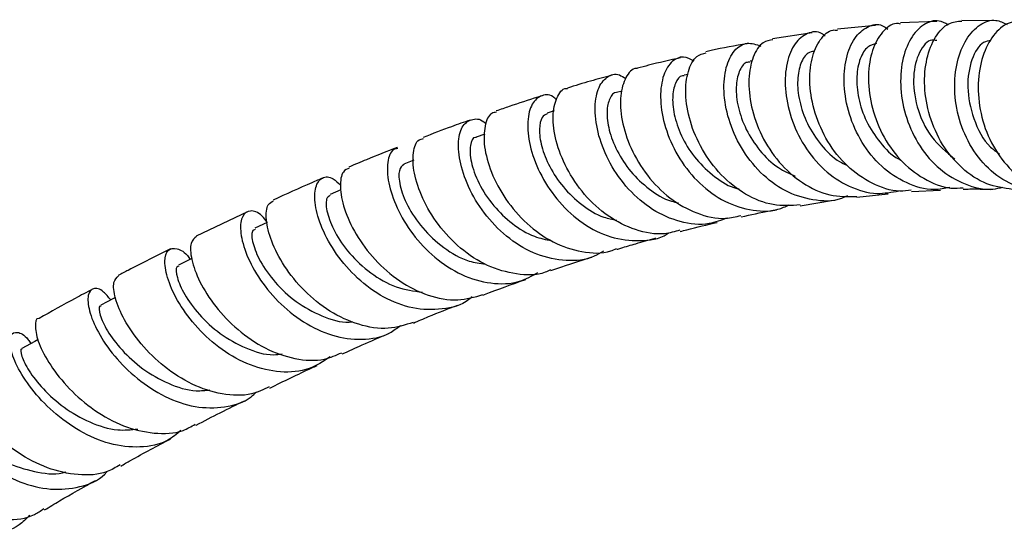
# Model space of a CAD drawing. Units: millimetres. Extents: x 5 to 995, y 5 to 995.
# Drawn here: x 838 to 854, y 140 to 149 of the extents above; entities that cross this region are included whole.
import ezdxf

# ---------------------------------------------------------------- set-up
doc = ezdxf.new("R2010")
doc.units = ezdxf.units.MM

msp = doc.modelspace()

# ---------------------------------------------------------------- linework, layer by layer
at = {"color": 7, "linetype": 'Continuous', "lineweight": 25}
for p, q in [((851.744, 148.909), (851.116, 148.847)), ((852.761, 148.976), (852.162, 148.949)), ((853.744, 148.987), (853.174, 148.993)), ((850.696, 148.786), (850.04, 148.688)), ((849.708, 148.323), (849.668, 148.316)), ((848.638, 148.097), (848.574, 148.083)), ((847.545, 147.82), (847.452, 147.795)), ((846.421, 147.49), (846.303, 147.453)), ((845.271, 147.107), (845.127, 147.057)), ((844.093, 146.671), (843.927, 146.607)), ((842.885, 146.18), (842.703, 146.102)), ((851.437, 146.06), (851.954, 146.115)), ((852.341, 146.155), (852.822, 146.175)), ((850.495, 145.916), (851.048, 146.009)), ((841.333, 145.818), (840.487, 145.411)), ((841.661, 145.638), (841.456, 145.544))]:
    msp.add_line(p, q, dxfattribs=at)
at = {"color": 7, "linetype": 'Continuous', "lineweight": 25, "flags": 128}
for points in [[(840.412, 145.042), (840.403, 145.038), (840.189, 144.932)], [(839.146, 144.395), (839.116, 144.379), (838.902, 144.266)], [(837.867, 143.698), (837.81, 143.666), (837.597, 143.546)]]:
    msp.add_lwpolyline(points, dxfattribs=at)
at = {"color": 7, "linetype": 'Continuous', "lineweight": 25}
for points, knots in [([(852.978, 146.218), (852.892, 146.202), (852.65, 146.158), (852.25, 146.278), (851.834, 146.55), (851.506, 146.957), (851.293, 147.435), (851.207, 147.928), (851.245, 148.373), (851.389, 148.717), (851.606, 148.904), (851.811, 148.948), (851.919, 148.87), (851.949, 148.849)], [0, 0, 0, 0, 0.055954, 0.156761, 0.257398, 0.357901, 0.458371, 0.558862, 0.659476, 0.760269, 0.861271, 0.962522, 1, 1, 1, 1]), ([(852.161, 148.932), (852.138, 148.937), (852.031, 148.956), (851.852, 148.813), (851.681, 148.517), (851.609, 148.088), (851.659, 147.597), (851.838, 147.102), (852.138, 146.665), (852.535, 146.353), (852.907, 146.195), (853.132, 146.211), (853.2, 146.216)], [0, 0, 0, 0, 0.031812, 0.147009, 0.262274, 0.37754, 0.492686, 0.607649, 0.722316, 0.836692, 0.95074, 1, 1, 1, 1]), ([(852.945, 148.918), (852.897, 148.945), (852.766, 149.017), (852.537, 148.94), (852.317, 148.71), (852.176, 148.333), (852.146, 147.866), (852.241, 147.364), (852.465, 146.892), (852.801, 146.503), (853.222, 146.259), (853.593, 146.164), (853.801, 146.212), (853.856, 146.224)], [0, 0, 0, 0, 0.058982, 0.160407, 0.261567, 0.362473, 0.463103, 0.563524, 0.663764, 0.763921, 0.864086, 0.964316, 1, 1, 1, 1]), ([(854.018, 146.189), (853.873, 146.21), (853.572, 146.253), (853.167, 146.526), (852.839, 146.92), (852.626, 147.402), (852.541, 147.905), (852.581, 148.371), (852.73, 148.736), (852.943, 148.963), (853.102, 148.976), (853.174, 148.982)], [0, 0, 0, 0, 0.10574, 0.219115, 0.332746, 0.446698, 0.560948, 0.675477, 0.790255, 0.905174, 1, 1, 1, 1]), ([(854.638, 146.171), (854.602, 146.164), (854.411, 146.125), (854.062, 146.225), (853.648, 146.472), (853.323, 146.867), (853.116, 147.343), (853.038, 147.848), (853.085, 148.318), (853.241, 148.7), (853.472, 148.94), (853.72, 149.027), (853.865, 148.955), (853.926, 148.925)], [0, 0, 0, 0, 0.023409, 0.124052, 0.224507, 0.324807, 0.425003, 0.525174, 0.625403, 0.725798, 0.826401, 0.927297, 1, 1, 1, 1]), ([(854.152, 148.965), (854.082, 148.965), (853.922, 148.966), (853.691, 148.762), (853.509, 148.414), (853.428, 147.955), (853.473, 147.447), (853.648, 146.95), (853.947, 146.53), (854.337, 146.225), (854.641, 146.158), (854.79, 146.126)], [0, 0, 0, 0, 0.088599, 0.203351, 0.318152, 0.432892, 0.547504, 0.661898, 0.776012, 0.889811, 1, 1, 1, 1]), ([(850.912, 148.731), (850.894, 148.746), (850.8, 148.823), (850.61, 148.793), (850.399, 148.63), (850.262, 148.302), (850.232, 147.868), (850.326, 147.381), (850.547, 146.904), (850.881, 146.497), (851.301, 146.219), (851.737, 146.091), (852.013, 146.142), (852.134, 146.164)], [0, 0, 0, 0, 0.0228461, 0.1235781, 0.2240838, 0.3243698, 0.4244328, 0.5242914, 0.62398, 0.7235245, 0.8230239, 0.9225267, 1, 1, 1, 1]), ([(852.339, 146.176), (852.276, 146.168), (852.057, 146.139), (851.681, 146.272), (851.266, 146.556), (850.938, 146.972), (850.725, 147.453), (850.639, 147.941), (850.676, 148.376), (850.819, 148.686), (850.984, 148.844), (851.092, 148.832), (851.117, 148.829)], [0, 0, 0, 0, 0.0463249, 0.1600716, 0.274018, 0.3882235, 0.5027632, 0.6176051, 0.7327529, 0.8481033, 0.963572, 1, 1, 1, 1]), ([(849.617, 148.606), (849.419, 148.572), (849.191, 148.532), (848.963, 148.477), (848.934, 148.47)], [0, 0, 0, 0, 0.873442, 1, 1, 1, 1]), ([(851.279, 146.08), (851.246, 146.065), (851.069, 145.98), (850.704, 145.996), (850.24, 146.141), (849.826, 146.453), (849.503, 146.873), (849.296, 147.351), (849.215, 147.823), (849.256, 148.229), (849.398, 148.512), (849.61, 148.648), (849.768, 148.592), (849.846, 148.564)], [0, 0, 0, 0, 0.022196, 0.120319, 0.218283, 0.3161, 0.413846, 0.511608, 0.609435, 0.707414, 0.805546, 0.903885, 1, 1, 1, 1]), ([(850.044, 148.671), (849.988, 148.661), (849.856, 148.637), (849.705, 148.402), (849.628, 148.029), (849.67, 147.564), (849.841, 147.076), (850.133, 146.626), (850.524, 146.279), (850.976, 146.066), (851.286, 146.068), (851.437, 146.069)], [0, 0, 0, 0, 0.083124, 0.198824, 0.314569, 0.430242, 0.545783, 0.661061, 0.776042, 0.890692, 1, 1, 1, 1]), ([(851.763, 148.609), (851.713, 148.597), (851.606, 148.571), (851.482, 148.373), (851.422, 148.071), (851.45, 147.703), (851.581, 147.313), (851.81, 146.964), (852.019, 146.741), (852.154, 146.681), (852.167, 146.675)], [0, 0, 0, 0, 0.1265481, 0.2702177, 0.4135855, 0.5566402, 0.6994293, 0.8420872, 0.9846147, 1, 1, 1, 1]), ([(852.762, 148.656), (852.735, 148.662), (852.628, 148.688), (852.457, 148.484), (852.351, 148.082), (852.409, 147.561), (852.641, 147.038), (852.922, 146.806), (853.061, 146.69)], [0, 0, 0, 0, 0.064147, 0.252716, 0.440672, 0.628002, 0.815089, 1, 1, 1, 1]), ([(853.658, 148.655), (853.617, 148.65), (853.492, 148.636), (853.324, 148.358), (853.246, 147.895), (853.352, 147.363), (853.554, 146.949), (853.751, 146.811), (853.802, 146.775)], [0, 0, 0, 0, 0.1012925, 0.3087111, 0.5156111, 0.7218921, 0.9278664, 1, 1, 1, 1]), ([(848.51, 148.371), (848.334, 148.332), (848.098, 148.28), (847.862, 148.214), (847.801, 148.197)], [0, 0, 0, 0, 0.743389, 1, 1, 1, 1]), ([(848.741, 148.317), (848.682, 148.347), (848.544, 148.417), (848.349, 148.316), (848.206, 148.065), (848.164, 147.679), (848.244, 147.219), (848.45, 146.744), (848.772, 146.318), (849.186, 145.996), (849.652, 145.832), (850.047, 145.811), (850.253, 145.904), (850.315, 145.932)], [0, 0, 0, 0, 0.0753186, 0.1741358, 0.272716, 0.3710967, 0.469263, 0.5672777, 0.6651425, 0.7629344, 0.8606994, 0.9585066, 1, 1, 1, 1]), ([(850.495, 145.93), (850.347, 145.921), (850.041, 145.902), (849.583, 146.089), (849.174, 146.413), (848.856, 146.845), (848.655, 147.322), (848.58, 147.784), (848.627, 148.162), (848.758, 148.41), (848.884, 148.442), (848.938, 148.456)], [0, 0, 0, 0, 0.1072328, 0.2216275, 0.3362237, 0.4511086, 0.5663205, 0.6818199, 0.7975866, 0.9134954, 1, 1, 1, 1]), ([(850.73, 148.478), (850.695, 148.473), (850.606, 148.461), (850.498, 148.294), (850.441, 148.013), (850.472, 147.657), (850.603, 147.275), (850.832, 146.923), (851.067, 146.681), (851.231, 146.608), (851.272, 146.589)], [0, 0, 0, 0, 0.09178, 0.235901, 0.379693, 0.523206, 0.666419, 0.809519, 0.952446, 1, 1, 1, 1]), ([(849.668, 148.299), (849.646, 148.299), (849.572, 148.298), (849.477, 148.157), (849.423, 147.897), (849.456, 147.555), (849.588, 147.181), (849.816, 146.828), (850.099, 146.547), (850.32, 146.45), (850.415, 146.408)], [0, 0, 0, 0, 0.059309, 0.199001, 0.33836, 0.477477, 0.616272, 0.754971, 0.893479, 1, 1, 1, 1]), ([(847.375, 148.081), (847.256, 148.05), (847.012, 147.985), (846.767, 147.909), (846.641, 147.869)], [0, 0, 0, 0, 0.484349, 1, 1, 1, 1]), ([(849.286, 145.713), (849.187, 145.676), (848.941, 145.581), (848.505, 145.631), (848.042, 145.832), (847.637, 146.18), (847.33, 146.616), (847.141, 147.085), (847.078, 147.522), (847.134, 147.87), (847.285, 148.071), (847.459, 148.126), (847.57, 148.049), (847.604, 148.024)], [0, 0, 0, 0, 0.065462, 0.16429, 0.262998, 0.361596, 0.460176, 0.558775, 0.657455, 0.756278, 0.85526, 0.954464, 1, 1, 1, 1]), ([(847.802, 148.192), (847.795, 148.193), (847.714, 148.203), (847.597, 148.056), (847.503, 147.762), (847.526, 147.34), (847.675, 146.87), (847.947, 146.412), (848.326, 146.026), (848.776, 145.776), (849.192, 145.677), (849.43, 145.734), (849.515, 145.755)], [0, 0, 0, 0, 0.011115, 0.127215, 0.243335, 0.359417, 0.475381, 0.591166, 0.706676, 0.82191, 0.936823, 1, 1, 1, 1]), ([(848.576, 148.071), (848.565, 148.072), (848.504, 148.079), (848.421, 147.96), (848.369, 147.724), (848.404, 147.396), (848.536, 147.033), (848.764, 146.677), (849.075, 146.391), (849.328, 146.226), (849.47, 146.201), (849.481, 146.199)], [0, 0, 0, 0, 0.030168, 0.167809, 0.3051, 0.442182, 0.578928, 0.715578, 0.852036, 0.988537, 1, 1, 1, 1]), ([(846.213, 147.739), (846.191, 147.732), (846.011, 147.677), (845.759, 147.593), (845.529, 147.514), (845.455, 147.489)], [0, 0, 0, 0, 0.08942, 0.709917, 1, 1, 1, 1]), ([(846.459, 147.674), (846.44, 147.692), (846.347, 147.776), (846.184, 147.753), (846.026, 147.599), (845.961, 147.283), (846.013, 146.868), (846.192, 146.408), (846.491, 145.966), (846.889, 145.606), (847.354, 145.372), (847.834, 145.32), (848.172, 145.363), (848.313, 145.463), (848.322, 145.47)], [0, 0, 0, 0, 0.025486, 0.122976, 0.220247, 0.317296, 0.41412, 0.510759, 0.607263, 0.70367, 0.800066, 0.896469, 0.992956, 1, 1, 1, 1]), ([(848.502, 145.512), (848.418, 145.487), (848.182, 145.418), (847.763, 145.499), (847.303, 145.727), (846.906, 146.094), (846.609, 146.538), (846.433, 146.999), (846.382, 147.419), (846.452, 147.718), (846.556, 147.871), (846.634, 147.864), (846.642, 147.863)], [0, 0, 0, 0, 0.063781, 0.178339, 0.293086, 0.408054, 0.52332, 0.638841, 0.75462, 0.87059, 0.986691, 1, 1, 1, 1]), ([(847.452, 147.794), (847.451, 147.794), (847.403, 147.805), (847.332, 147.703), (847.281, 147.493), (847.317, 147.18), (847.449, 146.828), (847.677, 146.476), (847.987, 146.184), (848.269, 146.006), (848.441, 145.975), (848.481, 145.968)], [0, 0, 0, 0, 0.001399, 0.138944, 0.276124, 0.413112, 0.549763, 0.6863, 0.82266, 0.959017, 1, 1, 1, 1]), ([(845.462, 147.468), (845.435, 147.465), (845.344, 147.453), (845.258, 147.254), (845.245, 146.912), (845.36, 146.475), (845.601, 146.019), (845.955, 145.606), (846.395, 145.292), (846.875, 145.138), (847.246, 145.114), (847.421, 145.194), (847.453, 145.209)], [0, 0, 0, 0, 0.04889, 0.165114, 0.281321, 0.397405, 0.513342, 0.629052, 0.74453, 0.85975, 0.974708, 1, 1, 1, 1]), ([(846.305, 147.442), (846.274, 147.428), (846.203, 147.396), (846.162, 147.198), (846.198, 146.909), (846.33, 146.566), (846.558, 146.221), (846.867, 145.924), (847.18, 145.73), (847.385, 145.691), (847.457, 145.678)], [0, 0, 0, 0, 0.10962, 0.246294, 0.382778, 0.518945, 0.654963, 0.790827, 0.926645, 1, 1, 1, 1]), ([(845.028, 147.339), (844.925, 147.303), (844.665, 147.211), (844.404, 147.111), (844.247, 147.051)], [0, 0, 0, 0, 0.395757, 1, 1, 1, 1]), ([(847.234, 145.166), (847.185, 145.134), (847.001, 145.017), (846.615, 144.987), (846.129, 145.085), (845.67, 145.352), (845.286, 145.734), (845.006, 146.178), (844.848, 146.623), (844.816, 147.004), (844.897, 147.273), (845.063, 147.368), (845.213, 147.36), (845.288, 147.276), (845.291, 147.272)], [0, 0, 0, 0, 0.03478, 0.130857, 0.226837, 0.322718, 0.418531, 0.514334, 0.610157, 0.706096, 0.802171, 0.898457, 0.99495, 1, 1, 1, 1]), ([(846.358, 144.854), (846.329, 144.84), (846.159, 144.755), (845.792, 144.767), (845.307, 144.901), (844.855, 145.199), (844.484, 145.596), (844.221, 146.041), (844.082, 146.47), (844.071, 146.811), (844.141, 147.013), (844.228, 147.027), (844.254, 147.031)], [0, 0, 0, 0, 0.023589, 0.138503, 0.253584, 0.368848, 0.484352, 0.600113, 0.716103, 0.832328, 0.948705, 1, 1, 1, 1]), ([(845.129, 147.049), (845.124, 147.05), (845.072, 147.061), (845.019, 146.927), (845.026, 146.659), (845.153, 146.292), (845.394, 145.922), (845.716, 145.612), (846.051, 145.403), (846.281, 145.356), (846.377, 145.336)], [0, 0, 0, 0, 0.015567, 0.169735, 0.323541, 0.477035, 0.630256, 0.766463, 0.902588, 1, 1, 1, 1]), ([(843.819, 146.885), (843.648, 146.818), (843.38, 146.714), (843.113, 146.6), (843.016, 146.559)], [0, 0, 0, 0, 0.638715, 1, 1, 1, 1]), ([(843.826, 146.866), (843.801, 146.862), (843.716, 146.849), (843.647, 146.651), (843.656, 146.312), (843.795, 145.885), (844.058, 145.442), (844.43, 145.045), (844.881, 144.751), (845.368, 144.611), (845.812, 144.621), (846.049, 144.752), (846.147, 144.807)], [0, 0, 0, 0, 0.045855, 0.156065, 0.266046, 0.375775, 0.485331, 0.594739, 0.704093, 0.813446, 0.922847, 1, 1, 1, 1]), ([(843.93, 146.604), (843.899, 146.578), (843.834, 146.526), (843.849, 146.262), (843.973, 145.919), (844.223, 145.542), (844.575, 145.212), (844.947, 144.993), (845.189, 144.962), (845.28, 144.95)], [0, 0, 0, 0, 0.145927, 0.299027, 0.451852, 0.604368, 0.756736, 0.908997, 1, 1, 1, 1]), ([(845.057, 144.406), (845.041, 144.391), (844.904, 144.267), (844.563, 144.184), (844.077, 144.191), (843.586, 144.381), (843.147, 144.703), (842.793, 145.112), (842.554, 145.546), (842.441, 145.943), (842.451, 146.245), (842.565, 146.399), (842.725, 146.408), (842.839, 146.296), (842.881, 146.254)], [0, 0, 0, 0, 0.012926, 0.106167, 0.199306, 0.292363, 0.385329, 0.478278, 0.571227, 0.664253, 0.757404, 0.850714, 0.944231, 1, 1, 1, 1]), ([(843.023, 146.543), (842.987, 146.528), (842.898, 146.49), (842.858, 146.243), (842.922, 145.876), (843.118, 145.443), (843.434, 145.014), (843.849, 144.65), (844.326, 144.412), (844.811, 144.321), (845.1, 144.403), (845.237, 144.442)], [0, 0, 0, 0, 0.081795, 0.198573, 0.315304, 0.431889, 0.548314, 0.664488, 0.780439, 0.896125, 1, 1, 1, 1]), ([(842.588, 146.378), (842.526, 146.352), (842.251, 146.237), (841.976, 146.11), (841.762, 146.012)], [0, 0, 0, 0, 0.2248804, 1, 1, 1, 1]), ([(842.708, 146.087), (842.684, 146.073), (842.627, 146.04), (842.643, 145.812), (842.765, 145.487), (843.014, 145.121), (843.366, 144.79), (843.791, 144.545), (844.091, 144.503), (844.238, 144.482)], [0, 0, 0, 0, 0.113438, 0.262706, 0.41174, 0.560434, 0.70901, 0.857434, 1, 1, 1, 1]), ([(853.2, 146.191), (853.237, 146.193), (853.389, 146.2), (853.536, 146.193), (853.648, 146.188)], [0, 0, 0, 0, 0.240278, 1, 1, 1, 1]), ([(844.082, 143.981), (843.947, 143.939), (843.661, 143.849), (843.176, 143.926), (842.692, 144.149), (842.264, 144.498), (841.931, 144.915), (841.716, 145.338), (841.631, 145.7), (841.654, 145.943), (841.736, 145.982), (841.769, 145.997)], [0, 0, 0, 0, 0.10372, 0.219341, 0.335135, 0.451134, 0.567395, 0.683874, 0.800603, 0.917496, 1, 1, 1, 1]), ([(841.664, 145.64), (841.635, 145.678), (841.535, 145.808), (841.375, 145.853), (841.239, 145.768), (841.202, 145.518), (841.286, 145.157), (841.498, 144.736), (841.829, 144.32), (842.255, 143.972), (842.74, 143.742), (843.235, 143.679), (843.631, 143.745), (843.815, 143.888), (843.873, 143.933)], [0, 0, 0, 0, 0.039303, 0.13183, 0.224188, 0.316337, 0.4083, 0.500071, 0.591722, 0.683263, 0.774787, 0.866313, 0.957899, 1, 1, 1, 1]), ([(849.519, 145.731), (849.678, 145.768), (849.874, 145.813), (850.066, 145.844), (850.102, 145.85)], [0, 0, 0, 0, 0.813588, 1, 1, 1, 1]), ([(848.507, 145.489), (848.544, 145.499), (848.75, 145.555), (848.953, 145.602), (849.121, 145.641)], [0, 0, 0, 0, 0.179722, 1, 1, 1, 1]), ([(841.463, 145.525), (841.445, 145.518), (841.396, 145.501), (841.411, 145.304), (841.532, 144.999), (841.779, 144.645), (842.131, 144.311), (842.559, 144.08), (842.895, 143.968), (843.062, 143.992), (843.081, 143.995)], [0, 0, 0, 0, 0.088504, 0.237724, 0.386733, 0.535374, 0.683915, 0.832264, 0.980694, 1, 1, 1, 1]), ([(840.49, 145.407), (840.455, 145.378), (840.38, 145.317), (840.393, 145.038), (840.526, 144.664), (840.789, 144.244), (841.164, 143.848), (841.623, 143.534), (842.121, 143.361), (842.567, 143.332), (842.805, 143.438), (842.898, 143.479)], [0, 0, 0, 0, 0.106486, 0.223848, 0.341124, 0.458254, 0.575198, 0.6919, 0.808383, 0.924606, 1, 1, 1, 1]), ([(847.458, 145.194), (847.48, 145.201), (847.586, 145.233), (847.798, 145.295), (847.991, 145.351), (848.101, 145.381), (848.104, 145.381)], [0, 0, 0, 0, 0.101199, 0.486773, 0.984245, 1, 1, 1, 1]), ([(840.058, 145.201), (839.825, 145.085), (839.536, 144.941), (839.247, 144.787), (839.192, 144.758)], [0, 0, 0, 0, 0.809108, 1, 1, 1, 1]), ([(842.705, 143.408), (842.593, 143.335), (842.348, 143.176), (841.882, 143.136), (841.38, 143.25), (840.902, 143.516), (840.493, 143.884), (840.186, 144.298), (840.003, 144.695), (839.947, 145.013), (840.008, 145.207), (840.158, 145.222), (840.302, 145.153), (840.377, 145.038), (840.383, 145.028)], [0, 0, 0, 0, 0.077136, 0.168538, 0.259869, 0.351108, 0.442308, 0.533507, 0.624745, 0.716097, 0.807581, 0.899265, 0.991128, 1, 1, 1, 1]), ([(846.364, 144.84), (846.451, 144.87), (846.675, 144.947), (846.903, 145.021), (847.043, 145.065), (847.047, 145.067)], [0, 0, 0, 0, 0.381959, 0.982152, 1, 1, 1, 1]), ([(840.197, 144.912), (840.184, 144.911), (840.14, 144.906), (840.156, 144.737), (840.275, 144.454), (840.519, 144.112), (840.871, 143.783), (841.3, 143.545), (841.666, 143.426), (841.863, 143.452), (841.91, 143.458)], [0, 0, 0, 0, 0.065195, 0.2136, 0.361798, 0.509623, 0.657348, 0.804859, 0.952454, 1, 1, 1, 1]), ([(841.695, 142.911), (841.6, 142.867), (841.363, 142.755), (840.914, 142.774), (840.412, 142.936), (839.944, 143.238), (839.556, 143.621), (839.277, 144.03), (839.128, 144.394), (839.099, 144.666), (839.165, 144.724), (839.196, 144.752)], [0, 0, 0, 0, 0.077957, 0.19402, 0.310251, 0.426653, 0.543308, 0.660178, 0.777288, 0.894589, 1, 1, 1, 1]), ([(845.239, 144.434), (845.247, 144.437), (845.484, 144.531), (845.72, 144.614), (845.949, 144.695)], [0, 0, 0, 0, 0.032418, 1, 1, 1, 1]), ([(838.764, 144.531), (838.669, 144.481), (838.374, 144.325), (838.079, 144.16), (837.88, 144.048)], [0, 0, 0, 0, 0.321616, 1, 1, 1, 1]), ([(839.069, 144.354), (839.029, 144.403), (838.919, 144.536), (838.772, 144.564), (838.678, 144.453), (838.696, 144.189), (838.842, 143.826), (839.115, 143.421), (839.499, 143.036), (839.963, 142.733), (840.469, 142.558), (840.96, 142.56), (841.313, 142.659), (841.457, 142.801), (841.486, 142.829)], [0, 0, 0, 0, 0.054303, 0.147159, 0.239833, 0.332317, 0.424609, 0.516734, 0.608745, 0.700667, 0.792589, 0.884517, 0.976526, 1, 1, 1, 1]), ([(838.909, 144.25), (838.9, 144.251), (838.863, 144.256), (838.879, 144.112), (838.995, 143.852), (839.237, 143.523), (839.588, 143.201), (840.017, 142.956), (840.412, 142.829), (840.637, 142.855), (840.712, 142.863)], [0, 0, 0, 0, 0.041432, 0.189442, 0.337231, 0.48466, 0.631968, 0.779062, 0.926222, 1, 1, 1, 1]), ([(844.085, 143.97), (844.169, 144.006), (844.415, 144.113), (844.659, 144.207), (844.821, 144.269)], [0, 0, 0, 0, 0.33944, 1, 1, 1, 1]), ([(837.88, 144.046), (837.878, 144.047), (837.828, 144.055), (837.806, 143.917), (837.859, 143.649), (838.052, 143.274), (838.368, 142.876), (838.788, 142.513), (839.278, 142.243), (839.786, 142.124), (840.203, 142.138), (840.404, 142.255), (840.469, 142.294)], [0, 0, 0, 0, 0.004846, 0.122633, 0.240394, 0.358044, 0.475553, 0.592854, 0.709928, 0.826777, 0.943386, 1, 1, 1, 1]), ([(840.23, 142.187), (840.161, 142.129), (839.969, 141.97), (839.557, 141.891), (839.052, 141.946), (838.549, 142.163), (838.099, 142.491), (837.739, 142.88), (837.497, 143.267), (837.384, 143.588), (837.396, 143.796), (837.512, 143.836), (837.648, 143.774), (837.731, 143.653), (837.746, 143.63)], [0, 0, 0, 0, 0.052889, 0.145562, 0.238154, 0.330662, 0.423114, 0.515563, 0.608031, 0.700608, 0.793298, 0.886182, 0.979239, 1, 1, 1, 1]), ([(842.907, 143.458), (843.016, 143.508), (843.27, 143.626), (843.523, 143.732), (843.667, 143.792)], [0, 0, 0, 0, 0.432459, 1, 1, 1, 1]), ([(837.602, 143.537), (837.598, 143.539), (837.565, 143.551), (837.581, 143.429), (837.694, 143.192), (837.933, 142.878), (838.283, 142.563), (838.713, 142.314), (839.145, 142.176), (839.405, 142.201), (839.515, 142.212)], [0, 0, 0, 0, 0.020284, 0.166569, 0.312605, 0.458312, 0.603865, 0.749222, 0.894611, 1, 1, 1, 1]), ([(839.223, 141.62), (839.153, 141.577), (838.949, 141.454), (838.528, 141.434), (838.017, 141.546), (837.521, 141.806), (837.092, 142.157), (836.764, 142.543), (836.557, 142.907), (836.491, 143.163), (836.503, 143.295), (836.549, 143.285), (836.55, 143.285)], [0, 0, 0, 0, 0.061243, 0.177754, 0.294422, 0.411244, 0.528301, 0.64558, 0.763083, 0.880796, 0.998651, 1, 1, 1, 1]), ([(841.704, 142.891), (841.937, 143.006), (842.198, 143.135), (842.459, 143.253), (842.488, 143.266)], [0, 0, 0, 0, 0.8908073, 1, 1, 1, 1]), ([(836.404, 142.849), (836.358, 142.904), (836.245, 143.039), (836.115, 143.059), (836.06, 142.938), (836.125, 142.674), (836.321, 142.32), (836.643, 141.934), (837.067, 141.58), (837.559, 141.317), (838.076, 141.187), (838.558, 141.238), (838.878, 141.356), (838.993, 141.492), (839.004, 141.505)], [0, 0, 0, 0, 0.063799, 0.157034, 0.250081, 0.342946, 0.435618, 0.528143, 0.620555, 0.7129, 0.805248, 0.897612, 0.990066, 1, 1, 1, 1]), ([(836.277, 142.774), (836.27, 142.751), (836.256, 142.705), (836.377, 142.471), (836.61, 142.177), (836.959, 141.872), (837.391, 141.614), (837.858, 141.487), (838.186, 141.448), (838.323, 141.502), (838.323, 141.502)], [0, 0, 0, 0, 0.14348, 0.28668, 0.429593, 0.572312, 0.714864, 0.857404, 0.999939, 1, 1, 1, 1]), ([(840.48, 142.273), (840.482, 142.274), (840.75, 142.419), (841.018, 142.551), (841.285, 142.683)], [0, 0, 0, 0, 0.005948, 1, 1, 1, 1]), ([(839.235, 141.598), (839.288, 141.629), (839.563, 141.786), (839.838, 141.931), (840.06, 142.047)], [0, 0, 0, 0, 0.1960598, 1, 1, 1, 1]), ([(835.519, 141.705), (835.629, 141.581), (835.851, 141.333), (836.311, 141), (836.82, 140.767), (837.334, 140.689), (837.73, 140.731), (837.907, 140.856), (837.957, 140.892)], [0, 0, 0, 0, 0.185899, 0.3717882, 0.5573342, 0.7425183, 0.9273545, 1, 1, 1, 1]), ([(837.97, 140.87), (838.053, 140.92), (838.334, 141.091), (838.616, 141.248), (838.815, 141.359)], [0, 0, 0, 0, 0.293822, 1, 1, 1, 1]), ([(837.725, 140.78), (837.669, 140.724), (837.502, 140.556), (837.113, 140.445), (836.612, 140.457), (836.084, 140.63), (835.773, 140.839), (835.615, 140.944)], [0, 0, 0, 0, 0.110478, 0.331959, 0.553245, 0.774343, 1, 1, 1, 1])]:
    msp.add_open_spline(points, degree=3, knots=knots, dxfattribs=at)

doc.saveas('drawing.dxf')
